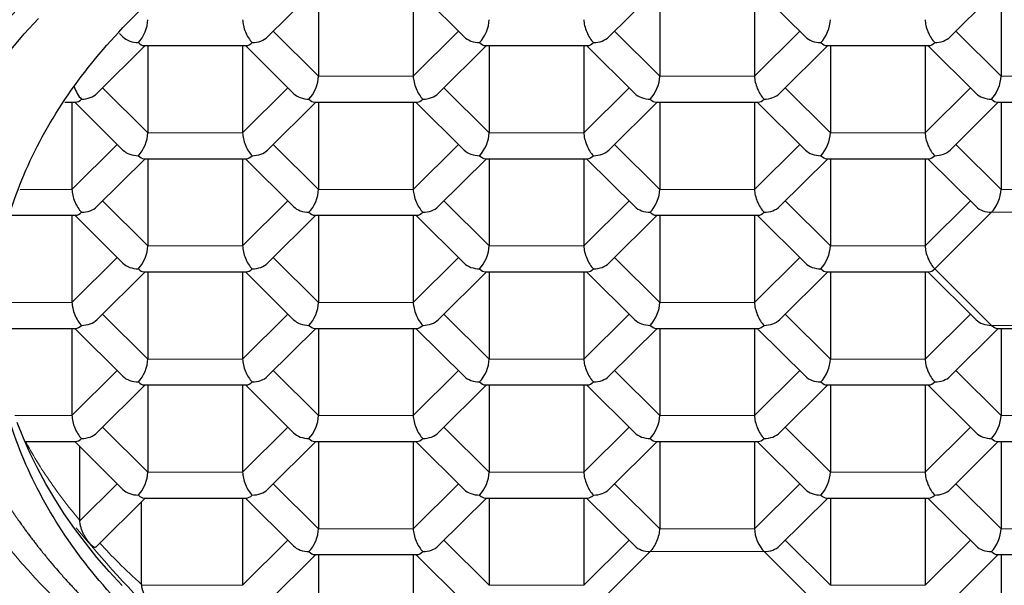
# Model space of a CAD drawing. Units: millimetres. Extents: x 8 to 566, y 12 to 410.
# Drawn here: x 289 to 297, y 342 to 347 of the extents above; entities that cross this region are included whole.
import ezdxf

# ---------------------------------------------------------------- set-up
doc = ezdxf.new("R2010")
doc.units = ezdxf.units.MM

msp = doc.modelspace()

# ---------------------------------------------------------------- linework, layer by layer
at = {"color": 7, "linetype": 'Continuous', "lineweight": 30}
for p, q in [((291.0553, 346.4903), (291.4224, 346.855)), ((291.443, 346.855), (291.443, 346.1913)), ((292.1647, 346.855), (292.1647, 346.1913)), ((292.1853, 346.855), (292.5524, 346.4903)), ((293.6534, 346.4903), (294.0204, 346.855)), ((294.0411, 346.855), (294.0411, 346.1913)), ((294.7628, 346.855), (294.7628, 346.1913)), ((294.7834, 346.855), (295.1505, 346.4903)), ((296.2514, 346.4903), (296.6185, 346.855)), ((296.6392, 346.855), (296.6392, 346.1913)), ((289.9275, 346.5169), (289.9543, 346.4903)), ((289.7562, 346.0601), (290.1233, 346.4248)), ((290.1132, 346.4248), (290.8964, 346.4248)), ((290.144, 346.4248), (290.144, 345.7611)), ((290.8657, 346.4248), (290.8657, 345.7611)), ((290.8863, 346.4248), (291.2534, 346.0601)), ((292.3543, 346.0601), (292.7214, 346.4248)), ((292.7113, 346.4248), (293.4945, 346.4248)), ((292.742, 346.4248), (292.742, 345.7611)), ((293.4637, 346.4248), (293.4637, 345.7611)), ((293.4844, 346.4248), (293.8514, 346.0601)), ((294.9524, 346.0601), (295.3195, 346.4248)), ((295.3093, 346.4248), (296.0926, 346.4248)), ((295.3401, 346.4248), (295.3401, 345.7611)), ((296.0618, 346.4248), (296.0618, 345.7611)), ((296.0824, 346.4248), (296.4495, 346.0601)), ((289.5119, 345.9946), (289.5974, 345.9946)), ((289.5666, 345.9946), (289.5666, 345.3309)), ((289.5872, 345.9946), (289.9543, 345.6299)), ((291.0553, 345.6299), (291.4224, 345.9946)), ((291.4122, 345.9946), (292.1955, 345.9946)), ((291.443, 345.9946), (291.443, 345.3309)), ((292.1647, 345.9946), (292.1647, 345.3309)), ((292.1853, 345.9946), (292.5524, 345.6299)), ((293.6534, 345.6299), (294.0204, 345.9946)), ((294.0103, 345.9946), (294.7935, 345.9946)), ((294.0411, 345.9946), (294.0411, 345.3309)), ((294.7628, 345.9946), (294.7628, 345.3309)), ((294.7834, 345.9946), (295.1505, 345.6299)), ((296.2514, 345.6299), (296.6185, 345.9946)), ((296.6084, 345.9946), (297.3916, 345.9946)), ((296.6392, 345.9946), (296.6392, 345.3309)), ((289.7562, 345.1997), (290.1233, 345.5644)), ((290.1132, 345.5644), (290.8964, 345.5644)), ((290.144, 345.5644), (290.144, 344.9007)), ((290.8657, 345.5644), (290.8657, 344.9007)), ((290.8863, 345.5644), (291.2534, 345.1997)), ((292.3543, 345.1997), (292.7214, 345.5644)), ((292.7113, 345.5644), (293.4945, 345.5644)), ((292.742, 345.5644), (292.742, 344.9007)), ((293.4637, 345.5644), (293.4637, 344.9007)), ((293.4844, 345.5644), (293.8514, 345.1997)), ((294.9524, 345.1997), (295.3195, 345.5644)), ((295.3093, 345.5644), (296.0926, 345.5644)), ((295.3401, 345.5644), (295.3401, 344.9007)), ((296.0618, 345.5644), (296.0618, 344.9007)), ((296.0824, 345.5644), (296.4495, 345.1997)), ((289.1045, 345.1342), (289.5974, 345.1342)), ((289.5666, 345.1342), (289.5666, 344.4706)), ((289.5872, 345.1342), (289.9543, 344.7695)), ((291.0553, 344.7695), (291.4224, 345.1342)), ((291.4122, 345.1342), (292.1955, 345.1342)), ((291.443, 345.1342), (291.443, 344.4706)), ((292.1647, 345.1342), (292.1647, 344.4706)), ((292.1853, 345.1342), (292.5524, 344.7695)), ((293.6534, 344.7695), (294.0204, 345.1342)), ((294.0103, 345.1342), (294.7935, 345.1342)), ((294.0411, 345.1342), (294.0411, 344.4706)), ((294.7628, 345.1342), (294.7628, 344.4706)), ((294.7834, 345.1342), (295.1505, 344.7695)), ((289.7562, 344.3394), (290.1233, 344.704)), ((290.1132, 344.704), (290.8964, 344.704)), ((290.144, 344.704), (290.144, 344.0404)), ((290.8657, 344.704), (290.8657, 344.0404)), ((290.8863, 344.704), (291.2534, 344.3394)), ((292.3543, 344.3394), (292.7214, 344.704)), ((292.7113, 344.704), (293.4945, 344.704)), ((292.742, 344.704), (292.742, 344.0404)), ((293.4637, 344.704), (293.4637, 344.0404)), ((293.4844, 344.704), (293.8514, 344.3394)), ((294.9524, 344.3394), (295.3195, 344.704)), ((295.3093, 344.704), (296.0926, 344.704)), ((295.3401, 344.704), (295.3401, 344.0404)), ((296.0618, 344.704), (296.0618, 344.0404)), ((296.0824, 344.704), (296.4495, 344.3394)), ((288.9859, 344.2739), (289.5974, 344.2739)), ((289.5666, 344.2739), (289.5666, 343.6102)), ((289.5872, 344.2739), (289.9543, 343.9092)), ((291.0553, 343.9092), (291.4224, 344.2739)), ((291.4122, 344.2739), (292.1955, 344.2739)), ((291.443, 344.2739), (291.443, 343.6102)), ((292.1647, 344.2739), (292.1647, 343.6102)), ((292.1853, 344.2739), (292.5524, 343.9092)), ((293.6534, 343.9092), (294.0204, 344.2739)), ((294.0103, 344.2739), (294.7935, 344.2739)), ((294.0411, 344.2739), (294.0411, 343.6102)), ((294.7628, 344.2739), (294.7628, 343.6102)), ((294.7834, 344.2739), (295.1505, 343.9092)), ((296.2514, 343.9092), (296.6185, 344.2739)), ((296.6084, 344.2739), (297.3916, 344.2739)), ((296.6392, 344.2739), (296.6392, 343.6102)), ((289.7562, 343.479), (290.1233, 343.8437)), ((290.1132, 343.8437), (290.8964, 343.8437)), ((290.144, 343.8437), (290.144, 343.18)), ((290.8657, 343.8437), (290.8657, 343.18)), ((290.8863, 343.8437), (291.2534, 343.479)), ((292.3543, 343.479), (292.7214, 343.8437)), ((292.7113, 343.8437), (293.4945, 343.8437)), ((292.742, 343.8437), (292.742, 343.18)), ((293.4637, 343.8437), (293.4637, 343.18)), ((293.4844, 343.8437), (293.8514, 343.479)), ((294.9524, 343.479), (295.3195, 343.8437)), ((295.3093, 343.8437), (296.0926, 343.8437)), ((295.3401, 343.8437), (295.3401, 343.18)), ((296.0618, 343.8437), (296.0618, 343.18)), ((296.0824, 343.8437), (296.4495, 343.479)), ((289.2077, 343.4135), (289.5974, 343.4135)), ((289.5872, 343.4135), (289.9543, 343.0488)), ((289.6242, 343.3768), (289.6242, 342.8144)), ((291.0553, 343.0488), (291.4224, 343.4135)), ((291.4122, 343.4135), (292.1955, 343.4135)), ((291.443, 343.4135), (291.443, 342.7498)), ((292.1647, 343.4135), (292.1647, 342.7498)), ((292.1853, 343.4135), (292.5524, 343.0488)), ((293.6534, 343.0488), (294.0204, 343.4135)), ((294.0103, 343.4135), (294.7935, 343.4135)), ((294.0411, 343.4135), (294.0411, 342.7498)), ((294.7628, 343.4135), (294.7628, 342.7498)), ((294.7834, 343.4135), (295.1505, 343.0488)), ((296.2514, 343.0488), (296.6185, 343.4135)), ((296.6084, 343.4135), (297.3916, 343.4135)), ((296.6392, 343.4135), (296.6392, 342.7498)), ((289.7501, 342.6125), (290.1233, 342.9833)), ((290.0942, 342.9544), (290.0942, 342.327)), ((290.1132, 342.9833), (290.8964, 342.9833)), ((290.8657, 342.9833), (290.8657, 342.3196)), ((290.8863, 342.9833), (291.2534, 342.6186)), ((292.3543, 342.6186), (292.7214, 342.9833)), ((292.7113, 342.9833), (293.4945, 342.9833)), ((292.742, 342.9833), (292.742, 342.3196)), ((293.4637, 342.9833), (293.4637, 342.3196)), ((293.4844, 342.9833), (293.8514, 342.6186)), ((294.9524, 342.6186), (295.3195, 342.9833)), ((295.3093, 342.9833), (296.0926, 342.9833)), ((295.3401, 342.9833), (295.3401, 342.3196)), ((296.0618, 342.9833), (296.0618, 342.3196)), ((296.0824, 342.9833), (296.4495, 342.6186)), ((291.0553, 342.1884), (291.4224, 342.5531)), ((291.4122, 342.5531), (292.1955, 342.5531)), ((291.443, 342.5531), (291.443, 341.8895)), ((292.1647, 342.5531), (292.1647, 341.8895)), ((292.1853, 342.5531), (292.5524, 342.1884)), ((296.2514, 342.1884), (296.6185, 342.5531)), ((296.6084, 342.5531), (297.3916, 342.5531)), ((296.6392, 342.5531), (296.6392, 341.8895))]:
    msp.add_line(p, q, dxfattribs=at)
at = {"color": 8, "linetype": 'Continuous', "lineweight": 0}
for p, q in [((291.0987, 346.5334), (291.443, 346.1913)), ((292.1647, 346.1913), (292.509, 346.5334)), ((293.6967, 346.5334), (294.0411, 346.1913)), ((294.7628, 346.1913), (295.1071, 346.5334)), ((296.2948, 346.5334), (296.6392, 346.1913)), ((291.443, 346.1913), (292.1647, 346.1913)), ((294.0411, 346.1913), (294.7628, 346.1913)), ((296.6392, 346.1913), (297.3608, 346.1913)), ((289.7996, 346.1032), (290.144, 345.7611)), ((290.8657, 345.7611), (291.21, 346.1032)), ((292.3977, 346.1032), (292.742, 345.7611)), ((293.4637, 345.7611), (293.8081, 346.1032)), ((294.9958, 346.1032), (295.3401, 345.7611)), ((296.0618, 345.7611), (296.4061, 346.1032)), ((290.144, 345.7611), (290.8657, 345.7611)), ((292.742, 345.7611), (293.4637, 345.7611)), ((295.3401, 345.7611), (296.0618, 345.7611)), ((289.5666, 345.3309), (289.9109, 345.673)), ((291.0987, 345.673), (291.443, 345.3309)), ((292.1647, 345.3309), (292.509, 345.673)), ((293.6967, 345.673), (294.0411, 345.3309)), ((294.7628, 345.3309), (295.1071, 345.673)), ((296.2948, 345.673), (296.6392, 345.3309)), ((289.1727, 345.3309), (289.5666, 345.3309)), ((291.443, 345.3309), (292.1647, 345.3309)), ((294.0411, 345.3309), (294.7628, 345.3309)), ((296.6392, 345.3309), (297.3608, 345.3309)), ((289.7996, 345.2428), (290.144, 344.9007)), ((290.8657, 344.9007), (291.21, 345.2428)), ((292.3977, 345.2428), (292.742, 344.9007)), ((293.4637, 344.9007), (293.8081, 345.2428)), ((294.9958, 345.2428), (295.3401, 344.9007)), ((296.0618, 344.9007), (296.4061, 345.2428)), ((296.567, 345.1568), (296.134, 344.7266)), ((297.433, 345.1568), (296.567, 345.1568)), ((290.144, 344.9007), (290.8657, 344.9007)), ((292.742, 344.9007), (293.4637, 344.9007)), ((295.3401, 344.9007), (296.0618, 344.9007)), ((289.5666, 344.4706), (289.9109, 344.8126)), ((291.0987, 344.8126), (291.443, 344.4706)), ((292.1647, 344.4706), (292.509, 344.8126)), ((293.6967, 344.8126), (294.0411, 344.4706)), ((294.7628, 344.4706), (295.1071, 344.8126)), ((296.134, 344.7266), (296.567, 344.2965)), ((288.9879, 344.4706), (289.5666, 344.4706)), ((291.443, 344.4706), (292.1647, 344.4706)), ((294.0411, 344.4706), (294.7628, 344.4706)), ((289.7996, 344.3825), (290.144, 344.0404)), ((290.8657, 344.0404), (291.21, 344.3825)), ((292.3977, 344.3825), (292.742, 344.0404)), ((293.4637, 344.0404), (293.8081, 344.3825)), ((294.9958, 344.3825), (295.3401, 344.0404)), ((296.0618, 344.0404), (296.4061, 344.3825)), ((296.567, 344.2965), (297.433, 344.2965)), ((290.144, 344.0404), (290.8657, 344.0404)), ((292.742, 344.0404), (293.4637, 344.0404)), ((295.3401, 344.0404), (296.0618, 344.0404)), ((289.5666, 343.6102), (289.9109, 343.9523)), ((291.0987, 343.9523), (291.443, 343.6102)), ((292.1647, 343.6102), (292.509, 343.9523)), ((293.6967, 343.9523), (294.0411, 343.6102)), ((294.7628, 343.6102), (295.1071, 343.9523)), ((296.2948, 343.9523), (296.6392, 343.6102)), ((289.1315, 343.6102), (289.5666, 343.6102)), ((291.443, 343.6102), (292.1647, 343.6102)), ((294.0411, 343.6102), (294.7628, 343.6102)), ((296.6392, 343.6102), (297.3608, 343.6102)), ((289.7996, 343.5221), (290.144, 343.18)), ((290.8657, 343.18), (291.21, 343.5221)), ((292.3977, 343.5221), (292.742, 343.18)), ((293.4637, 343.18), (293.8081, 343.5221)), ((294.9958, 343.5221), (295.3401, 343.18)), ((296.0618, 343.18), (296.4061, 343.5221)), ((290.144, 343.18), (290.8657, 343.18)), ((292.742, 343.18), (293.4637, 343.18)), ((295.3401, 343.18), (296.0618, 343.18)), ((289.6242, 342.807), (289.9109, 343.0919)), ((291.0987, 343.0919), (291.443, 342.7498)), ((292.1647, 342.7498), (292.509, 343.0919)), ((293.6967, 343.0919), (294.0411, 342.7498)), ((294.7628, 342.7498), (295.1071, 343.0919)), ((296.2948, 343.0919), (296.6392, 342.7498)), ((291.443, 342.7498), (292.1647, 342.7498)), ((294.0411, 342.7498), (294.7628, 342.7498)), ((296.6392, 342.7498), (297.3608, 342.7498)), ((290.8657, 342.3196), (291.21, 342.6617)), ((292.3977, 342.6617), (292.742, 342.3196)), ((293.4637, 342.3196), (293.8081, 342.6617)), ((294.9958, 342.6617), (295.3401, 342.3196)), ((296.0618, 342.3196), (296.4061, 342.6617)), ((293.9689, 342.5757), (293.5359, 342.1456)), ((294.8349, 342.5757), (293.9689, 342.5757)), ((295.2679, 342.1456), (294.8349, 342.5757)), ((290.0942, 342.3196), (290.8657, 342.3196)), ((292.742, 342.3196), (293.4637, 342.3196)), ((295.3401, 342.3196), (296.0618, 342.3196))]:
    msp.add_line(p, q, dxfattribs=at)
at = {"color": 7, "linetype": 'Continuous', "lineweight": 30, "flags": 128}
for points in [[(289.1024, 346.3958), (289.2037, 346.5136), (289.3104, 346.6299)], [(289.9475, 342.3175), (289.8497, 342.4241), (289.7568, 342.5322), (289.6688, 342.6416), (289.5859, 342.7524), (289.508, 342.8643), (289.4353, 342.9773), (289.3678, 343.0914), (289.3055, 343.2065), (289.2484, 343.3225), (289.1967, 343.4393), (289.1504, 343.5568)]]:
    msp.add_lwpolyline(points, dxfattribs=at)
at = {"color": 7, "linetype": 'Continuous', "lineweight": 30}
for centre, major_axis, ratio, start_param, end_param in [((290.0718, 346.5498), (0.0508, 0.1232), 0.416123, 3.922369, 5.493165), ((290.9378, 346.5498), (-0.0508, 0.1232), 0.416123, 0.79002, 2.360817), ((292.6699, 346.5498), (0.0508, 0.1232), 0.416123, 3.922369, 5.493165), ((293.5359, 346.5498), (-0.0508, 0.1232), 0.416123, 0.79002, 2.360817), ((295.2679, 346.5498), (0.0508, 0.1232), 0.416123, 3.922369, 5.493165), ((296.134, 346.5498), (-0.0508, 0.1232), 0.416123, 0.79002, 2.360817), ((290.0718, 346.5498), (0.1443, 0), 0.709406, 3.761702, 4.712389), ((290.0718, 346.5498), (-0.0508, 0.1232), 0.416123, 2.360817, 2.971682), ((290.9378, 346.5498), (0.0508, 0.1232), 0.416123, 3.311504, 3.922369), ((290.9378, 346.5498), (0.1443, 0), 0.709406, 4.712389, 5.663076), ((292.6699, 346.5498), (0.1443, 0), 0.709406, 3.761702, 4.712389), ((292.6699, 346.5498), (-0.0508, 0.1232), 0.416123, 2.360817, 2.971682), ((293.5359, 346.5498), (0.0508, 0.1232), 0.416123, 3.311504, 3.922369), ((293.5359, 346.5498), (0.1443, 0), 0.709406, 4.712389, 5.663076), ((295.2679, 346.5498), (0.1443, 0), 0.709406, 3.761702, 4.712389), ((295.2679, 346.5498), (-0.0508, 0.1232), 0.416123, 2.360817, 2.971682), ((296.134, 346.5498), (0.0508, 0.1232), 0.416123, 3.311504, 3.922369), ((296.134, 346.5498), (0.1443, 0), 0.709406, 4.712389, 5.663076), ((291.3708, 346.1196), (0.0508, 0.1232), 0.416123, 3.922369, 5.493165), ((292.2369, 346.1196), (-0.0508, 0.1232), 0.416123, 0.79002, 2.360817), ((293.9689, 346.1196), (0.0508, 0.1232), 0.416123, 3.922369, 5.493165), ((294.8349, 346.1196), (-0.0508, 0.1232), 0.416123, 0.79002, 2.360817), ((296.567, 346.1196), (0.0508, 0.1232), 0.416123, 3.922369, 5.493165), ((289.6388, 346.1196), (-0.0508, 0.1232), 0.416123, 1.451695, 2.360817), ((289.6388, 346.1196), (0.0508, 0.1232), 0.416123, 3.311504, 3.922369), ((289.6388, 346.1196), (0.1443, 0), 0.709406, 4.712389, 5.663076), ((291.3708, 346.1196), (0.1443, 0), 0.709406, 3.761702, 4.712389), ((291.3708, 346.1196), (-0.0508, 0.1232), 0.416123, 2.360817, 2.971682), ((292.2369, 346.1196), (0.0508, 0.1232), 0.416123, 3.311504, 3.922369), ((292.2369, 346.1196), (0.1443, 0), 0.709406, 4.712389, 5.663076), ((293.9689, 346.1196), (0.1443, 0), 0.709406, 3.761702, 4.712389), ((293.9689, 346.1196), (-0.0508, 0.1232), 0.416123, 2.360817, 2.971682), ((294.8349, 346.1196), (0.0508, 0.1232), 0.416123, 3.311504, 3.922369), ((294.8349, 346.1196), (0.1443, 0), 0.709406, 4.712389, 5.663076), ((296.567, 346.1196), (0.1443, 0), 0.709406, 3.761702, 4.712389), ((296.567, 346.1196), (-0.0508, 0.1232), 0.416123, 2.360817, 2.971682), ((290.0718, 345.6894), (0.0508, 0.1232), 0.416123, 3.922369, 5.493165), ((290.9378, 345.6894), (-0.0508, 0.1232), 0.416123, 0.79002, 2.360817), ((292.6699, 345.6894), (0.0508, 0.1232), 0.416123, 3.922369, 5.493165), ((293.5359, 345.6894), (-0.0508, 0.1232), 0.416123, 0.79002, 2.360817), ((295.2679, 345.6894), (0.0508, 0.1232), 0.416123, 3.922369, 5.493165), ((296.134, 345.6894), (-0.0508, 0.1232), 0.416123, 0.79002, 2.360817), ((290.0718, 345.6894), (0.1443, 0), 0.709406, 3.761702, 4.712389), ((290.9378, 345.6894), (0.1443, 0), 0.709406, 4.712389, 5.663076), ((292.6699, 345.6894), (0.1443, 0), 0.709406, 3.761702, 4.712389), ((293.5359, 345.6894), (0.1443, 0), 0.709406, 4.712389, 5.663076), ((295.2679, 345.6894), (0.1443, 0), 0.709406, 3.761702, 4.712389), ((296.134, 345.6894), (0.1443, 0), 0.709406, 4.712389, 5.663076), ((290.0718, 345.6894), (-0.0508, 0.1232), 0.416123, 2.360817, 2.971682), ((290.9378, 345.6894), (0.0508, 0.1232), 0.416123, 3.311504, 3.922369), ((292.6699, 345.6894), (-0.0508, 0.1232), 0.416123, 2.360817, 2.971682), ((293.5359, 345.6894), (0.0508, 0.1232), 0.416123, 3.311504, 3.922369), ((295.2679, 345.6894), (-0.0508, 0.1232), 0.416123, 2.360817, 2.971682), ((296.134, 345.6894), (0.0508, 0.1232), 0.416123, 3.311504, 3.922369), ((289.6388, 345.2592), (-0.0508, 0.1232), 0.416123, 0.79002, 2.360817), ((291.3708, 345.2592), (0.0508, 0.1232), 0.416123, 3.922369, 5.493165), ((292.2369, 345.2592), (-0.0508, 0.1232), 0.416123, 0.79002, 2.360817), ((293.9689, 345.2592), (0.0508, 0.1232), 0.416123, 3.922369, 5.493165), ((294.8349, 345.2592), (-0.0508, 0.1232), 0.416123, 0.79002, 2.360817), ((296.567, 345.2592), (0.0508, 0.1232), 0.416123, 3.922369, 5.493165), ((289.6388, 345.2592), (0.1443, 0), 0.709406, 4.712389, 5.663076), ((291.3708, 345.2592), (0.1443, 0), 0.709406, 3.761702, 4.712389), ((292.2369, 345.2592), (0.1443, 0), 0.709406, 4.712389, 5.663076), ((293.9689, 345.2592), (0.1443, 0), 0.709406, 3.761702, 4.712389), ((294.8349, 345.2592), (0.1443, 0), 0.709406, 4.712389, 5.663076), ((296.567, 345.2592), (0.1443, 0), 0.709406, 3.761702, 4.712389), ((289.6388, 345.2592), (0.0508, 0.1232), 0.416123, 3.311504, 3.922369), ((291.3708, 345.2592), (-0.0508, 0.1232), 0.416123, 2.360817, 2.971682), ((292.2369, 345.2592), (0.0508, 0.1232), 0.416123, 3.311504, 3.922369), ((293.9689, 345.2592), (-0.0508, 0.1232), 0.416123, 2.360817, 2.971682), ((294.8349, 345.2592), (0.0508, 0.1232), 0.416123, 3.311504, 3.922369), ((290.0718, 344.829), (0.0508, 0.1232), 0.416123, 3.922369, 5.493165), ((290.9378, 344.829), (-0.0508, 0.1232), 0.416123, 0.79002, 2.360817), ((292.6699, 344.829), (0.0508, 0.1232), 0.416123, 3.922369, 5.493165), ((293.5359, 344.829), (-0.0508, 0.1232), 0.416123, 0.79002, 2.360817), ((295.2679, 344.829), (0.0508, 0.1232), 0.416123, 3.922369, 5.493165), ((296.134, 344.829), (-0.0508, 0.1232), 0.416123, 0.79002, 2.360817), ((290.0718, 344.829), (0.1443, 0), 0.709406, 3.761702, 4.712389), ((290.0718, 344.829), (-0.0508, 0.1232), 0.416123, 2.360817, 2.971682), ((290.9378, 344.829), (0.0508, 0.1232), 0.416123, 3.311504, 3.922369), ((290.9378, 344.829), (0.1443, 0), 0.709406, 4.712389, 5.663076), ((292.6699, 344.829), (0.1443, 0), 0.709406, 3.761702, 4.712389), ((292.6699, 344.829), (-0.0508, 0.1232), 0.416123, 2.360817, 2.971682), ((293.5359, 344.829), (0.0508, 0.1232), 0.416123, 3.311504, 3.922369), ((293.5359, 344.829), (0.1443, 0), 0.709406, 4.712389, 5.663076), ((295.2679, 344.829), (0.1443, 0), 0.709406, 3.761702, 4.712389), ((295.2679, 344.829), (-0.0508, 0.1232), 0.416123, 2.360817, 2.971682), ((296.134, 344.829), (0.0508, 0.1232), 0.416123, 3.311504, 3.922369), ((289.6388, 344.3989), (-0.0508, 0.1232), 0.416123, 0.79002, 2.360817), ((291.3708, 344.3989), (0.0508, 0.1232), 0.416123, 3.922369, 5.493165), ((292.2369, 344.3989), (-0.0508, 0.1232), 0.416123, 0.79002, 2.360817), ((293.9689, 344.3989), (0.0508, 0.1232), 0.416123, 3.922369, 5.493165), ((294.8349, 344.3989), (-0.0508, 0.1232), 0.416123, 0.79002, 2.360817), ((289.6388, 344.3989), (0.0508, 0.1232), 0.416123, 3.311504, 3.922369), ((289.6388, 344.3989), (0.1443, 0), 0.709406, 4.712389, 5.663076), ((291.3708, 344.3989), (0.1443, 0), 0.709406, 3.761702, 4.712389), ((291.3708, 344.3989), (-0.0508, 0.1232), 0.416123, 2.360817, 2.971682), ((292.2369, 344.3989), (0.0508, 0.1232), 0.416123, 3.311504, 3.922369), ((292.2369, 344.3989), (0.1443, 0), 0.709406, 4.712389, 5.663076), ((293.9689, 344.3989), (0.1443, 0), 0.709406, 3.761702, 4.712389), ((293.9689, 344.3989), (-0.0508, 0.1232), 0.416123, 2.360817, 2.971682), ((294.8349, 344.3989), (0.0508, 0.1232), 0.416123, 3.311504, 3.922369), ((294.8349, 344.3989), (0.1443, 0), 0.709406, 4.712389, 5.663076), ((296.567, 344.3989), (0.1443, 0), 0.709406, 3.761702, 4.712389), ((296.567, 344.3989), (-0.0508, 0.1232), 0.416123, 2.360817, 2.971682), ((290.0718, 343.9687), (0.0508, 0.1232), 0.416123, 3.922369, 5.493165), ((290.9378, 343.9687), (-0.0508, 0.1232), 0.416123, 0.79002, 2.360817), ((292.6699, 343.9687), (0.0508, 0.1232), 0.416123, 3.922369, 5.493165), ((293.5359, 343.9687), (-0.0508, 0.1232), 0.416123, 0.79002, 2.360817), ((295.2679, 343.9687), (0.0508, 0.1232), 0.416123, 3.922369, 5.493165), ((296.134, 343.9687), (-0.0508, 0.1232), 0.416123, 0.79002, 2.360817), ((290.0718, 343.9687), (0.1443, 0), 0.709406, 3.761702, 4.712389), ((290.9378, 343.9687), (0.1443, 0), 0.709406, 4.712389, 5.663076), ((292.6699, 343.9687), (0.1443, 0), 0.709406, 3.761702, 4.712389), ((293.5359, 343.9687), (0.1443, 0), 0.709406, 4.712389, 5.663076), ((295.2679, 343.9687), (0.1443, 0), 0.709406, 3.761702, 4.712389), ((296.134, 343.9687), (0.1443, 0), 0.709406, 4.712389, 5.663076), ((290.0718, 343.9687), (-0.0508, 0.1232), 0.416123, 2.360817, 2.971682), ((290.9378, 343.9687), (0.0508, 0.1232), 0.416123, 3.311504, 3.922369), ((292.6699, 343.9687), (-0.0508, 0.1232), 0.416123, 2.360817, 2.971682), ((293.5359, 343.9687), (0.0508, 0.1232), 0.416123, 3.311504, 3.922369), ((295.2679, 343.9687), (-0.0508, 0.1232), 0.416123, 2.360817, 2.971682), ((296.134, 343.9687), (0.0508, 0.1232), 0.416123, 3.311504, 3.922369), ((289.6388, 343.5385), (-0.0508, 0.1232), 0.416123, 0.79002, 2.360817), ((291.3708, 343.5385), (0.0508, 0.1232), 0.416123, 3.922369, 5.493165), ((292.2369, 343.5385), (-0.0508, 0.1232), 0.416123, 0.79002, 2.360817), ((293.9689, 343.5385), (0.0508, 0.1232), 0.416123, 3.922369, 5.493165), ((294.8349, 343.5385), (-0.0508, 0.1232), 0.416123, 0.79002, 2.360817), ((296.567, 343.5385), (0.0508, 0.1232), 0.416123, 3.922369, 5.493165), ((289.6388, 343.5385), (0.1443, 0), 0.709406, 4.712389, 5.663076), ((291.3708, 343.5385), (0.1443, 0), 0.709406, 3.761702, 4.712389), ((292.2369, 343.5385), (0.1443, 0), 0.709406, 4.712389, 5.663076), ((293.9689, 343.5385), (0.1443, 0), 0.709406, 3.761702, 4.712389), ((294.8349, 343.5385), (0.1443, 0), 0.709406, 4.712389, 5.663076), ((296.567, 343.5385), (0.1443, 0), 0.709406, 3.761702, 4.712389), ((289.6388, 343.5385), (0.0508, 0.1232), 0.416123, 3.311504, 3.922369), ((291.3708, 343.5385), (-0.0508, 0.1232), 0.416123, 2.360817, 2.971682), ((292.2369, 343.5385), (0.0508, 0.1232), 0.416123, 3.311504, 3.922369), ((293.9689, 343.5385), (-0.0508, 0.1232), 0.416123, 2.360817, 2.971682), ((294.8349, 343.5385), (0.0508, 0.1232), 0.416123, 3.311504, 3.922369), ((296.567, 343.5385), (-0.0508, 0.1232), 0.416123, 2.360817, 2.971682), ((290.0718, 343.1083), (0.0508, 0.1232), 0.416123, 3.922369, 5.493165), ((290.9378, 343.1083), (-0.0508, 0.1232), 0.416123, 0.79002, 2.360817), ((292.6699, 343.1083), (0.0508, 0.1232), 0.416123, 3.922369, 5.493165), ((293.5359, 343.1083), (-0.0508, 0.1232), 0.416123, 0.79002, 2.360817), ((295.2679, 343.1083), (0.0508, 0.1232), 0.416123, 3.922369, 5.493165), ((296.134, 343.1083), (-0.0508, 0.1232), 0.416123, 0.79002, 2.360817), ((290.0718, 343.1083), (0.1443, 0), 0.709406, 3.761702, 4.712389), ((290.0718, 343.1083), (-0.0508, 0.1232), 0.416123, 2.360817, 2.971682), ((290.9378, 343.1083), (0.0508, 0.1232), 0.416123, 3.311504, 3.922369), ((290.9378, 343.1083), (0.1443, 0), 0.709406, 4.712389, 5.663076), ((292.6699, 343.1083), (0.1443, 0), 0.709406, 3.761702, 4.712389), ((292.6699, 343.1083), (-0.0508, 0.1232), 0.416123, 2.360817, 2.971682), ((293.5359, 343.1083), (0.0508, 0.1232), 0.416123, 3.311504, 3.922369), ((293.5359, 343.1083), (0.1443, 0), 0.709406, 4.712389, 5.663076), ((295.2679, 343.1083), (0.1443, 0), 0.709406, 3.761702, 4.712389), ((295.2679, 343.1083), (-0.0508, 0.1232), 0.416123, 2.360817, 2.971682), ((296.134, 343.1083), (0.0508, 0.1232), 0.416123, 3.311504, 3.922369), ((296.134, 343.1083), (0.1443, 0), 0.709406, 4.712389, 5.663076), ((291.3708, 342.6781), (0.0508, 0.1232), 0.416123, 3.922369, 5.493165), ((292.2369, 342.6781), (-0.0508, 0.1232), 0.416123, 0.79002, 2.360817), ((293.9689, 342.6781), (0.0508, 0.1232), 0.416123, 3.922367, 5.493165), ((294.8349, 342.6781), (-0.0508, 0.1232), 0.416123, 0.79002, 2.360813), ((296.567, 342.6781), (0.0508, 0.1232), 0.416123, 3.922369, 5.493165), ((291.3708, 342.6781), (0.1443, 0), 0.709406, 3.761702, 4.712389), ((291.3708, 342.6781), (-0.0508, 0.1232), 0.416123, 2.360817, 2.971682), ((292.2369, 342.6781), (0.0508, 0.1232), 0.416123, 3.311504, 3.922369), ((292.2369, 342.6781), (0.1443, 0), 0.709406, 4.712389, 5.663076), ((293.9689, 342.6781), (0.1443, 0), 0.709406, 3.761702, 4.712388), ((294.8349, 342.6781), (0.1443, 0), 0.709406, 4.712387, 5.663076), ((296.567, 342.6781), (0.1443, 0), 0.709406, 3.761702, 4.712389), ((296.567, 342.6781), (-0.0508, 0.1232), 0.416123, 2.360817, 2.971682)]:
    msp.add_ellipse(centre, major_axis=major_axis, ratio=ratio, start_param=start_param, end_param=end_param, dxfattribs=at)
at = {"color": 8, "linetype": 'Continuous', "lineweight": 0}
msp.add_open_spline([(287.65, 344.5628), (287.6654, 344.7968), (287.6963, 345.2648), (287.9447, 345.9548), (288.3365, 346.621), (288.8796, 347.252), (289.5609, 347.8369), (290.3697, 348.3658), (291.2918, 348.8297), (292.3116, 349.2205), (293.4117, 349.532), (294.5731, 349.7567), (295.7761, 349.8992), (296.592, 349.9169), (297, 349.9258)], degree=3, dxfattribs=at)
for points, knots in [([(297, 349.3687), (296.9178, 349.3683), (296.7533, 349.3674), (296.5067, 349.3613), (296.2604, 349.3516), (296.0146, 349.3379), (295.7711, 349.3205), (295.5298, 349.2994), (295.2911, 349.2747), (295.0536, 349.2464), (294.816, 349.2141), (294.5783, 349.1779), (294.3409, 349.1377), (294.1056, 349.0937), (293.8725, 349.046), (293.6418, 348.9946), (293.4137, 348.9396), (293.1883, 348.8809), (292.9659, 348.8187), (292.7465, 348.753), (292.5304, 348.6839), (292.3178, 348.6113), (292.1087, 348.5354), (291.9034, 348.4562), (291.6953, 348.371), (291.485, 348.2795), (291.2732, 348.1814), (291.0668, 348.0797), (290.8658, 347.9744), (290.6766, 347.869), (290.4986, 347.764), (290.3315, 347.6597), (290.1694, 347.5529), (290.0125, 347.4435), (289.8618, 347.3324), (289.7174, 347.2196), (289.5791, 347.1053), (289.4463, 346.9889), (289.3181, 346.8697), (289.1949, 346.7478), (289.0767, 346.623), (288.9647, 346.4965), (288.8587, 346.3682), (288.759, 346.2383), (288.6655, 346.1069), (288.5784, 345.9741), (288.4977, 345.8399), (288.4236, 345.7045), (288.356, 345.568), (288.2949, 345.4305), (288.2406, 345.292), (288.1929, 345.1528), (288.1506, 345.0082), (288.1145, 344.8582), (288.0855, 344.703), (288.0648, 344.5474), (288.0523, 344.3914), (288.0483, 344.2402), (288.0518, 344.0938), (288.062, 343.9523), (288.079, 343.811), (288.1028, 343.67), (288.1333, 343.5303), (288.1701, 343.392), (288.2132, 343.2551), (288.2628, 343.1189), (288.3191, 342.9826), (288.3824, 342.8464), (288.4527, 342.7103), (288.5295, 342.5753), (288.6128, 342.4416), (288.7025, 342.3093), (288.7985, 342.1784), (288.9008, 342.0492), (289.0093, 341.9216), (289.1239, 341.7957), (289.2445, 341.6717), (289.371, 341.5497), (289.5034, 341.4298), (289.6415, 341.312), (289.7899, 341.1925), (289.9494, 341.0719), (290.1203, 340.9503), (290.2976, 340.8319), (290.4811, 340.7166), (290.6647, 340.608), (290.8477, 340.5058), (291.0294, 340.41), (291.2156, 340.317), (291.4061, 340.227), (291.5998, 340.1405), (291.7964, 340.0577), (291.9956, 339.9784), (292.1984, 339.9022), (292.4062, 339.8287), (292.6189, 339.758), (292.8363, 339.6903), (293.0569, 339.626), (293.2805, 339.5653), (293.507, 339.5081), (293.7362, 339.4545), (293.9678, 339.4046), (294.2018, 339.3584), (294.4379, 339.3159), (294.676, 339.2771), (294.9158, 339.2421), (295.1573, 339.211), (295.4001, 339.1837), (295.6523, 339.1594), (295.9138, 339.1388), (296.1845, 339.1221), (296.4559, 339.1104), (296.7279, 339.103), (296.9093, 339.1021), (297, 339.1016)], [0, 0, 0, 0, 0.008774, 0.017551, 0.02633, 0.035111, 0.043893, 0.052519, 0.061145, 0.069772, 0.078398, 0.087201, 0.096003, 0.104805, 0.113607, 0.122408, 0.131209, 0.14001, 0.14881, 0.15761, 0.16641, 0.17521, 0.184009, 0.192809, 0.201608, 0.211287, 0.220966, 0.230646, 0.240325, 0.250005, 0.258785, 0.267566, 0.276346, 0.285127, 0.293908, 0.302532, 0.311157, 0.319781, 0.328405, 0.337205, 0.346005, 0.354805, 0.363605, 0.372405, 0.381205, 0.390004, 0.398803, 0.407602, 0.416401, 0.4252, 0.433998, 0.442797, 0.451595, 0.461273, 0.470951, 0.480629, 0.490307, 0.499986, 0.508765, 0.517545, 0.526325, 0.535106, 0.543886, 0.552511, 0.561135, 0.56976, 0.578386, 0.587187, 0.595989, 0.604791, 0.613593, 0.622395, 0.631198, 0.64, 0.648803, 0.657605, 0.666407, 0.675209, 0.68401, 0.692812, 0.701613, 0.711293, 0.720973, 0.730653, 0.740333, 0.750012, 0.758791, 0.767571, 0.77635, 0.785129, 0.793909, 0.802531, 0.811153, 0.819776, 0.828398, 0.837197, 0.845996, 0.854795, 0.863595, 0.872395, 0.881195, 0.889995, 0.898795, 0.907596, 0.916397, 0.925198, 0.933999, 0.9428, 0.951601, 0.961281, 0.970962, 0.980642, 0.990321, 1, 1, 1, 1]), ([(292.7069, 340.3959), (292.5149, 340.4515), (291.8116, 340.6551), (290.7799, 341.1782), (289.6745, 341.9349), (288.87, 342.8107), (288.3669, 343.7119), (288.3033, 344.3217), (288.274, 344.6031)], [0, 0, 0, 0, 0.071772, 0.262879, 0.453986, 0.645092, 0.836199, 1, 1, 1, 1]), ([(289.2119, 343.4135), (289.2318, 343.3775), (289.2829, 343.2852), (289.3778, 343.1391), (289.494, 342.975), (289.5808, 342.8679), (289.6242, 342.8144)], [0, 0, 0, 0, 0.175867, 0.450578, 0.725289, 1, 1, 1, 1]), ([(297, 339.981), (296.4693, 339.9983), (295.4079, 340.0329), (293.8775, 340.3096), (292.4652, 340.739), (291.2343, 341.3233), (290.2395, 341.9987), (289.803, 342.5144), (289.5987, 342.7558)], [0, 0, 0, 0, 0.170053, 0.340107, 0.51016, 0.680214, 0.850267, 1, 1, 1, 1]), ([(289.778, 342.6402), (289.8246, 342.5905), (289.9243, 342.4842), (290.0352, 342.3816), (290.0942, 342.327)], [0, 0, 0, 0, 0.4676233, 1, 1, 1, 1])]:
    msp.add_open_spline(points, degree=3, knots=knots, dxfattribs=at)
at = {"color": 7, "linetype": 'Continuous', "lineweight": 30}
msp.add_open_spline([(297, 339.7551), (296.6498, 339.7627), (295.9495, 339.7779), (294.917, 339.9001), (293.9202, 340.093), (292.976, 340.3604), (292.1007, 340.6958), (291.3092, 341.0939), (290.6151, 341.5479), (290.0303, 342.05), (289.5647, 342.5915), (289.2263, 343.1633), (289.0209, 343.7555), (288.952, 344.358), (289.0209, 344.9606), (289.2263, 345.5528), (289.5647, 346.1245), (290.0303, 346.6661), (290.6151, 347.1681), (291.3092, 347.6221), (292.1007, 348.0203), (292.976, 348.3556), (293.9202, 348.623), (294.917, 348.8159), (295.9495, 348.9382), (296.6498, 348.9534), (297, 348.961)], degree=3, dxfattribs=at)
for points, knots in [([(287.6495, 344.5625), (287.6496, 344.5523), (287.6497, 344.5309), (287.6501, 344.5025), (287.6507, 344.4753), (287.6515, 344.4477), (287.6525, 344.4212), (287.6537, 344.3957), (287.6551, 344.3686), (287.6569, 344.3395), (287.6593, 344.307), (287.662, 344.2732), (287.6655, 344.2351), (287.6699, 344.1931), (287.6754, 344.1463), (287.6807, 344.1067), (287.6853, 344.0747), (287.6888, 344.051), (287.6926, 344.0273), (287.6963, 344.0043), (287.6999, 343.9836), (287.703, 343.9659), (287.7059, 343.9504), (287.7088, 343.9346), (287.7122, 343.9168), (287.7162, 343.8968), (287.7206, 343.8753), (287.7254, 343.8526), (287.7305, 343.8291), (287.7359, 343.8054), (287.741, 343.7834), (287.7456, 343.7643), (287.7502, 343.7454), (287.7555, 343.7243), (287.7621, 343.6987), (287.7696, 343.6704), (287.7792, 343.6357), (287.7906, 343.5961), (287.8035, 343.5533), (287.8161, 343.5132), (287.8285, 343.4752), (287.8412, 343.4379), (287.8537, 343.4022), (287.8661, 343.3677), (287.8795, 343.3318), (287.895, 343.2917), (287.9104, 343.2529), (287.9248, 343.2181), (287.937, 343.1891), (287.9486, 343.1621), (287.9592, 343.1381), (287.9678, 343.1187), (287.9755, 343.1017), (287.9833, 343.0846), (287.9928, 343.0643), (288.0031, 343.0423), (288.0135, 343.0206), (288.0235, 343), (288.0329, 342.9809), (288.0417, 342.9633), (288.0495, 342.9478), (288.0565, 342.9343), (288.0626, 342.9223), (288.0687, 342.9105), (288.0767, 342.8952), (288.0876, 342.8746), (288.1018, 342.8482), (288.1177, 342.8191), (288.1327, 342.7922), (288.146, 342.7688), (288.1574, 342.7489), (288.1689, 342.7291), (288.1803, 342.7099), (288.1909, 342.6919), (288.2002, 342.6765), (288.2078, 342.664), (288.2141, 342.6537), (288.2201, 342.644), (288.2265, 342.6336), (288.2354, 342.6192), (288.2474, 342.6001), (288.2628, 342.5759), (288.2803, 342.5489), (288.297, 342.5233), (288.3127, 342.4998), (288.3268, 342.4789), (288.3411, 342.4579), (288.3544, 342.4386), (288.3652, 342.4231), (288.3732, 342.4117), (288.3793, 342.4031), (288.3849, 342.3952), (288.3908, 342.3869), (288.3973, 342.3778), (288.4058, 342.3659), (288.4168, 342.3508), (288.4304, 342.3321), (288.4473, 342.3093), (288.4678, 342.2819), (288.4925, 342.2495), (288.5146, 342.221), (288.5323, 342.1984), (288.5442, 342.1834), (288.5542, 342.1709), (288.5623, 342.1609), (288.5705, 342.1507), (288.5802, 342.1387), (288.5928, 342.1233), (288.6076, 342.1053), (288.6245, 342.085), (288.6488, 342.0561), (288.6811, 342.0184), (288.712, 341.983), (288.7351, 341.9571), (288.7481, 341.9425), (288.7597, 341.9297), (288.7691, 341.9193), (288.7772, 341.9105), (288.7843, 341.9027), (288.7916, 341.8948), (288.7995, 341.8862), (288.8084, 341.8766), (288.8185, 341.8658), (288.8319, 341.8514), (288.8493, 341.833), (288.8713, 341.8099), (288.8964, 341.7839), (288.9248, 341.7549), (288.9567, 341.7228), (288.9923, 341.6875), (289.0247, 341.656), (289.0515, 341.6303), (289.0704, 341.6124), (289.0863, 341.5973), (289.1003, 341.5842), (289.1265, 341.5598), (289.1545, 341.5341), (289.185, 341.5066), (289.2053, 341.4884), (289.2278, 341.4684), (289.2531, 341.4461), (289.2782, 341.4243), (289.3025, 341.4034), (289.3251, 341.3841), (289.3471, 341.3655), (289.3668, 341.3489), (289.3828, 341.3357), (289.3955, 341.3251), (289.4074, 341.3153), (289.4208, 341.3044), (289.4373, 341.2909), (289.4567, 341.2752), (289.4789, 341.2574), (289.5219, 341.2231), (289.5849, 341.174), (289.6675, 341.1115), (289.7493, 341.0514), (289.8291, 340.9944), (289.9055, 340.9413), (289.976, 340.8936), (290.0404, 340.8508), (290.0994, 340.8125), (290.1563, 340.7762), (290.2127, 340.7408), (290.2695, 340.7058), (290.3149, 340.6784), (290.3481, 340.6585), (290.368, 340.6467), (290.3851, 340.6366), (290.3985, 340.6287), (290.4083, 340.6229), (290.4161, 340.6184), (290.4248, 340.6133), (290.4369, 340.6063), (290.4534, 340.5968), (290.4735, 340.5852), (290.4985, 340.5709), (290.529, 340.5536), (290.5653, 340.5333), (290.6065, 340.5104), (290.6525, 340.4852), (290.7022, 340.4584), (290.7541, 340.4308), (290.8066, 340.4033), (290.8974, 340.3565), (291.0279, 340.2913), (291.1918, 340.2133), (291.3499, 340.1415), (291.5018, 340.0753), (291.6336, 340.0203), (291.7421, 339.9765), (291.824, 339.9442), (291.8997, 339.9151), (291.9604, 339.8921), (292.0073, 339.8747), (292.0419, 339.8619), (292.0744, 339.8501), (292.1047, 339.8391), (292.1325, 339.8291), (292.157, 339.8204), (292.1765, 339.8135), (292.1909, 339.8085), (292.2026, 339.8044), (292.2152, 339.7999), (292.2313, 339.7943), (292.2514, 339.7874), (292.278, 339.7782), (292.3117, 339.7667), (292.3533, 339.7527), (292.4012, 339.7367), (292.4555, 339.7189), (292.522, 339.6974), (292.5975, 339.6735), (292.679, 339.6483), (292.7654, 339.6223), (292.8556, 339.5958), (292.9488, 339.5692), (293.0357, 339.5451), (293.1081, 339.5255), (293.1673, 339.5099), (293.2142, 339.4976), (293.2583, 339.4863), (293.2994, 339.4758), (293.3399, 339.4657), (293.3853, 339.4544), (293.4389, 339.4414), (293.502, 339.4263), (293.5724, 339.4099), (293.648, 339.3927), (293.7284, 339.3749), (293.8133, 339.3566), (293.9048, 339.3375), (294.0027, 339.3177), (294.1072, 339.2974), (294.2183, 339.2767), (294.3326, 339.2564), (294.4498, 339.2364), (294.5694, 339.2171), (294.6948, 339.1979), (294.826, 339.1789), (294.963, 339.1604), (295.1058, 339.1424), (295.2545, 339.1252), (295.4091, 339.1088), (295.5695, 339.0934), (295.7358, 339.0792), (295.9079, 339.0664), (296.0823, 339.0554), (296.2587, 339.0462), (296.4369, 339.0389), (296.6202, 339.0335), (296.8084, 339.03), (296.9356, 339.0296), (297, 339.0293)], [0, 0, 0, 0, 0.0028653, 0.0059902, 0.0092634, 0.0124294, 0.0154821, 0.0184126, 0.0211893, 0.0247563, 0.0283299, 0.0320858, 0.035875, 0.0408736, 0.0460425, 0.0514703, 0.0540793, 0.0567076, 0.0593554, 0.0620009, 0.0643917, 0.066281, 0.067902, 0.0695864, 0.0715686, 0.0738486, 0.0762995, 0.078759, 0.0814736, 0.0841971, 0.0867136, 0.0888573, 0.090642, 0.0930534, 0.0959768, 0.0992825, 0.1025836, 0.1077098, 0.1127007, 0.1170919, 0.1213479, 0.1256439, 0.1298319, 0.133538, 0.1374562, 0.142165, 0.147332, 0.1508256, 0.154187, 0.1573875, 0.1601851, 0.1625251, 0.1641105, 0.1661041, 0.1685058, 0.1712173, 0.1737741, 0.1761167, 0.1784279, 0.1804843, 0.1823022, 0.1838942, 0.1852602, 0.1865282, 0.1880681, 0.1906679, 0.1938262, 0.1974209, 0.2010236, 0.2034093, 0.2057821, 0.2081419, 0.2104888, 0.2127045, 0.2145832, 0.2160425, 0.2171998, 0.2183062, 0.2195584, 0.2209566, 0.2235247, 0.2264701, 0.2297513, 0.2333566, 0.2357887, 0.2383488, 0.2410332, 0.2434812, 0.2454549, 0.2467373, 0.2477024, 0.248637, 0.2496633, 0.2507812, 0.2519907, 0.2540765, 0.2563892, 0.2589505, 0.2625842, 0.2666365, 0.2711072, 0.2732839, 0.275178, 0.2767589, 0.2780266, 0.2789821, 0.2806158, 0.2825757, 0.2848618, 0.2874738, 0.2903545, 0.2959095, 0.3020011, 0.3040265, 0.3059896, 0.3076534, 0.3090109, 0.3100621, 0.3110922, 0.3120584, 0.3131737, 0.3144381, 0.3158516, 0.3174142, 0.3200945, 0.323124, 0.3265474, 0.3304022, 0.3346881, 0.339405, 0.3445527, 0.3474119, 0.3498445, 0.3518443, 0.3535414, 0.355225, 0.3618092, 0.3641492, 0.3665942, 0.3693638, 0.3724639, 0.3758944, 0.3784924, 0.3812521, 0.3840271, 0.3863542, 0.3882754, 0.3896678, 0.390856, 0.3924458, 0.3943688, 0.3966247, 0.3992137, 0.4020325, 0.4114388, 0.4205968, 0.4295066, 0.4380683, 0.4461314, 0.4536951, 0.460125, 0.4661454, 0.4718751, 0.4775669, 0.4832294, 0.4888623, 0.4909791, 0.4929953, 0.4946611, 0.4959639, 0.4969036, 0.497517, 0.4982033, 0.4994443, 0.5010293, 0.5029585, 0.5052317, 0.5082325, 0.5116774, 0.5155662, 0.519899, 0.5246427, 0.5294728, 0.5343064, 0.5391435, 0.5543683, 0.5696279, 0.5826029, 0.5956032, 0.6086253, 0.6159659, 0.6227497, 0.628977, 0.6346479, 0.6376388, 0.640448, 0.6430757, 0.6455219, 0.6477866, 0.6498154, 0.651419, 0.6525014, 0.6532719, 0.6542422, 0.6555307, 0.6571376, 0.6590627, 0.6618843, 0.6651928, 0.6689881, 0.6732701, 0.6780388, 0.684653, 0.6909976, 0.6970516, 0.7047047, 0.7118369, 0.7184483, 0.7245392, 0.7283106, 0.7318507, 0.7351595, 0.7382371, 0.7411187, 0.7442455, 0.7484155, 0.7531101, 0.7583293, 0.7640731, 0.769857, 0.7760903, 0.7827728, 0.7899046, 0.7974856, 0.8055158, 0.8139951, 0.8221623, 0.8307068, 0.8396285, 0.8489274, 0.8586033, 0.8686564, 0.8790864, 0.8898932, 0.9010769, 0.9126371, 0.924574, 0.9368872, 0.9488414, 0.96113, 0.9737527, 0.9867095, 1, 1, 1, 1]), ([(288.6377, 343.8371), (288.6395, 343.8315), (288.6446, 343.8159), (288.6529, 343.7917), (288.6619, 343.7659), (288.6696, 343.7443), (288.6759, 343.7268), (288.6831, 343.7074), (288.6919, 343.6839), (288.7025, 343.6564), (288.7127, 343.6307), (288.7221, 343.6073), (288.7314, 343.5848), (288.74, 343.5642), (288.7494, 343.5419), (288.7607, 343.5159), (288.7748, 343.4841), (288.7905, 343.4496), (288.8068, 343.4148), (288.8228, 343.3815), (288.8372, 343.3523), (288.8498, 343.3272), (288.8599, 343.3073), (288.8689, 343.2898), (288.8777, 343.2731), (288.8873, 343.2548), (288.8982, 343.2345), (288.9105, 343.2119), (288.9246, 343.1863), (288.9409, 343.1574), (288.9589, 343.1261), (288.9777, 343.0939), (288.9961, 343.0631), (289.0131, 343.0353), (289.0272, 343.0125), (289.0389, 342.9939), (289.0492, 342.9776), (289.0603, 342.9604), (289.0729, 342.9409), (289.0871, 342.9193), (289.1018, 342.8971), (289.1167, 342.8751), (289.1312, 342.8539), (289.1449, 342.834), (289.1573, 342.8163), (289.1688, 342.8001), (289.1812, 342.7826), (289.196, 342.7621), (289.2131, 342.7386), (289.2314, 342.7139), (289.2498, 342.6894), (289.2682, 342.6652), (289.2864, 342.6416), (289.3043, 342.6187), (289.3254, 342.5921), (289.35, 342.5615), (289.3786, 342.5265), (289.4085, 342.4908), (289.4411, 342.4525), (289.4735, 342.4153), (289.5045, 342.3804), (289.5314, 342.3505), (289.5558, 342.3239), (289.5769, 342.3012), (289.594, 342.283), (289.6097, 342.2664), (289.6272, 342.2481), (289.6487, 342.2258), (289.6728, 342.2011), (289.6981, 342.1756), (289.7204, 342.1534), (289.7386, 342.1355), (289.7515, 342.1229), (289.7621, 342.1125), (289.7719, 342.103), (289.7822, 342.093), (289.7942, 342.0816), (289.8099, 342.0666), (289.8297, 342.048), (289.8534, 342.0258), (289.8791, 342.0021), (289.9066, 341.977), (289.9317, 341.9545), (289.9527, 341.9357), (289.968, 341.9223), (289.98, 341.9117), (289.9899, 341.9031), (289.9993, 341.8949), (290.0131, 341.883), (290.0327, 341.8661), (290.0593, 341.8435), (290.0904, 341.8174), (290.1196, 341.7931), (290.146, 341.7715), (290.1678, 341.7538), (290.189, 341.7368), (290.2076, 341.722), (290.2222, 341.7105), (290.2363, 341.6993), (290.253, 341.6863), (290.275, 341.6692), (290.3012, 341.6491), (290.3312, 341.6262), (290.3648, 341.601), (290.3965, 341.5775), (290.4252, 341.5565), (290.4487, 341.5394), (290.4701, 341.5241), (290.4865, 341.5123), (290.4985, 341.5038), (290.5077, 341.4973), (290.517, 341.4907), (290.531, 341.4809), (290.551, 341.467), (290.5775, 341.4486), (290.6067, 341.4286), (290.6392, 341.4066), (290.674, 341.3833), (290.7111, 341.3588), (290.7484, 341.3345), (290.7844, 341.3113), (290.8176, 341.2902), (290.8455, 341.2727), (290.8684, 341.2584), (290.8885, 341.2459), (290.9096, 341.2329), (290.9338, 341.2182), (290.9614, 341.2015), (290.9922, 341.183), (291.0214, 341.1657), (291.0479, 341.1502), (291.0708, 341.1369), (291.0934, 341.1238), (291.1159, 341.1109), (291.1382, 341.0982), (291.1596, 341.0861), (291.1788, 341.0753), (291.195, 341.0662), (291.2078, 341.0591), (291.2194, 341.0527), (291.2316, 341.0459), (291.2466, 341.0377), (291.2642, 341.0281), (291.2847, 341.017), (291.308, 341.0044), (291.3399, 340.9873), (291.3796, 340.9663), (291.4259, 340.9422), (291.4715, 340.9188), (291.5219, 340.8933), (291.5767, 340.866), (291.6355, 340.8373), (291.692, 340.8102), (291.7477, 340.7839), (291.8013, 340.759), (291.8541, 340.735), (291.9062, 340.7116), (291.9605, 340.6876), (292.0172, 340.663), (292.0759, 340.638), (292.128, 340.6162), (292.1712, 340.5983), (292.2035, 340.5852), (292.2315, 340.5739), (292.255, 340.5644), (292.2741, 340.5568), (292.289, 340.5509), (292.3038, 340.545), (292.322, 340.5379), (292.3465, 340.5284), (292.3765, 340.5167), (292.4122, 340.5031), (292.4534, 340.4874), (292.4993, 340.4703), (292.5497, 340.4518), (292.6037, 340.4322), (292.6604, 340.4121), (292.7182, 340.3919), (292.8148, 340.3587), (292.9511, 340.3137), (293.1287, 340.2582), (293.2952, 340.2092), (293.4501, 340.166), (293.5919, 340.1283), (293.732, 340.0929), (293.8679, 340.0602), (293.9914, 340.0319), (294.103, 340.0075), (294.2031, 339.9865), (294.2801, 339.9709), (294.3346, 339.9602), (294.3665, 339.954), (294.3946, 339.9486), (294.4184, 339.9441), (294.4377, 339.9405), (294.4525, 339.9377), (294.463, 339.9358), (294.4709, 339.9343), (294.4792, 339.9328), (294.4922, 339.9304), (294.5116, 339.9269), (294.538, 339.9221), (294.571, 339.9162), (294.6105, 339.9093), (294.6556, 339.9016), (294.7062, 339.8931), (294.7622, 339.8839), (294.8241, 339.8741), (294.8922, 339.8636), (294.9663, 339.8526), (295.0465, 339.8411), (295.1368, 339.8288), (295.2376, 339.8158), (295.3496, 339.8022), (295.4694, 339.7887), (295.5971, 339.7755), (295.7328, 339.7627), (295.8764, 339.7507), (296.0234, 339.7399), (296.1734, 339.7304), (296.326, 339.7224), (296.4852, 339.7158), (296.651, 339.7108), (296.8233, 339.7075), (296.9404, 339.7071), (297, 339.7069)], [0, 0, 0, 0, 0.002247, 0.006288, 0.009785, 0.012739, 0.015151, 0.017022, 0.020958, 0.025069, 0.028199, 0.031508, 0.03471, 0.037541, 0.040049, 0.04397, 0.048359, 0.053343, 0.058382, 0.062971, 0.067385, 0.070723, 0.073592, 0.07582, 0.078127, 0.080721, 0.083601, 0.086799, 0.0904, 0.094611, 0.09922, 0.103916, 0.108535, 0.112594, 0.116046, 0.118471, 0.120754, 0.123178, 0.126048, 0.129357, 0.132708, 0.13587, 0.13913, 0.142132, 0.14477, 0.147037, 0.149404, 0.15259, 0.156284, 0.16003, 0.163743, 0.167423, 0.171033, 0.174537, 0.177935, 0.183267, 0.188658, 0.194154, 0.199912, 0.206573, 0.211709, 0.216455, 0.220774, 0.224426, 0.227369, 0.229524, 0.23244, 0.236231, 0.240327, 0.244492, 0.248713, 0.251243, 0.253323, 0.254951, 0.256367, 0.25802, 0.259922, 0.262071, 0.265495, 0.269244, 0.27323, 0.277451, 0.281908, 0.284719, 0.287018, 0.288803, 0.290123, 0.291477, 0.292987, 0.296306, 0.3002, 0.304736, 0.30994, 0.312933, 0.316109, 0.319315, 0.321968, 0.32401, 0.32545, 0.327948, 0.331018, 0.334661, 0.338823, 0.343425, 0.348467, 0.351696, 0.355038, 0.35794, 0.360232, 0.361606, 0.362689, 0.363898, 0.365291, 0.368234, 0.371761, 0.375692, 0.379646, 0.384364, 0.389096, 0.393841, 0.398521, 0.402694, 0.406292, 0.408917, 0.411196, 0.413755, 0.416733, 0.42013, 0.423946, 0.42804, 0.430818, 0.433558, 0.43626, 0.438924, 0.44155, 0.444138, 0.446444, 0.448273, 0.449791, 0.450929, 0.452352, 0.454096, 0.456159, 0.458543, 0.461246, 0.46427, 0.469596, 0.474939, 0.480118, 0.485134, 0.492016, 0.498564, 0.50478, 0.510742, 0.516934, 0.522332, 0.527947, 0.533779, 0.539827, 0.546093, 0.552458, 0.556303, 0.559682, 0.562596, 0.565045, 0.567029, 0.568548, 0.569671, 0.571639, 0.574172, 0.577271, 0.580935, 0.585164, 0.589958, 0.594996, 0.600535, 0.606331, 0.612132, 0.617937, 0.635236, 0.65257, 0.66994, 0.683423, 0.696927, 0.710199, 0.722868, 0.734933, 0.744526, 0.753699, 0.762453, 0.765628, 0.76859, 0.771148, 0.773302, 0.775052, 0.776398, 0.77734, 0.777886, 0.778542, 0.779604, 0.781414, 0.783808, 0.786787, 0.79035, 0.794497, 0.79899, 0.804013, 0.809566, 0.815649, 0.822261, 0.829403, 0.837075, 0.846295, 0.85618, 0.866729, 0.877942, 0.889818, 0.902357, 0.91556, 0.928244, 0.941484, 0.955281, 0.969633, 0.984539, 1, 1, 1, 1]), ([(289.6248, 342.8146), (289.6248, 342.8071), (289.625, 342.7922), (289.6303, 342.7671), (289.6373, 342.7458), (289.6443, 342.7292), (289.6516, 342.7136), (289.6616, 342.6949), (289.6746, 342.674), (289.6886, 342.6542), (289.6975, 342.6436), (289.7021, 342.6381)], [0, 0, 0, 0, 0.127515, 0.252637, 0.376331, 0.438051, 0.499786, 0.612714, 0.733299, 0.862211, 1, 1, 1, 1]), ([(289.7021, 342.6381), (289.7067, 342.6332), (289.7157, 342.6233), (289.7275, 342.6138), (289.7377, 342.6089), (289.7452, 342.6084), (289.7486, 342.6116), (289.7498, 342.6128)], [0, 0, 0, 0, 0.219502, 0.439153, 0.658731, 0.878197, 1, 1, 1, 1]), ([(290.0956, 342.3267), (290.0957, 342.3199), (290.096, 342.3057), (290.1019, 342.285), (290.1085, 342.2674), (290.1136, 342.2563), (290.1178, 342.2477), (290.121, 342.2419), (290.1243, 342.236), (290.1278, 342.2301), (290.1322, 342.2231), (290.1379, 342.2145), (290.1454, 342.2039), (290.1544, 342.1921), (290.1657, 342.1783), (290.1777, 342.165), (290.1889, 342.1538), (290.1952, 342.1482), (290.1979, 342.1459)], [0, 0, 0, 0, 0.1075704, 0.2246976, 0.2880209, 0.3548791, 0.3826887, 0.4111237, 0.4401987, 0.4699272, 0.500322, 0.5480559, 0.6056065, 0.6729881, 0.7502085, 0.8552992, 0.9385644, 1, 1, 1, 1])]:
    msp.add_open_spline(points, degree=3, knots=knots, dxfattribs=at)

doc.saveas('drawing.dxf')
